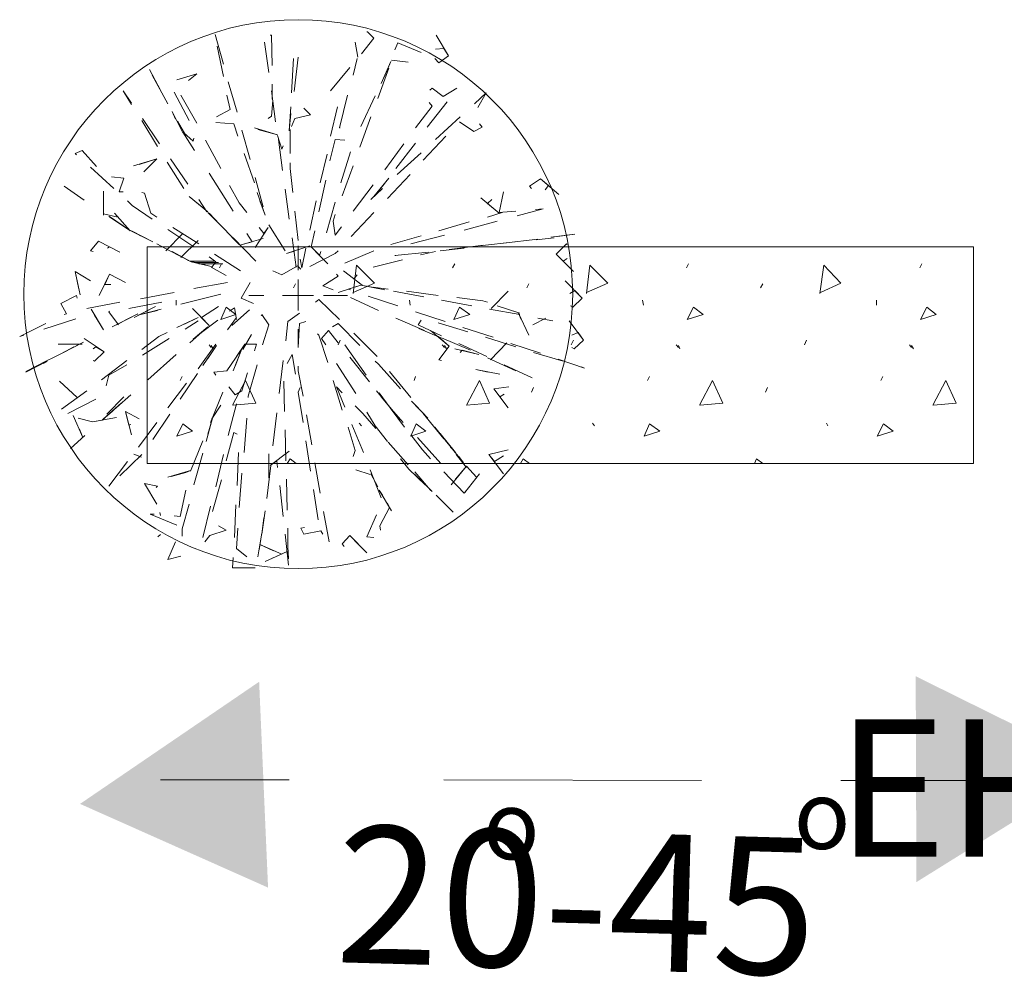
# Model space of a CAD drawing. Units: metres. Extents: x 556847 to 557371, y 6580141 to 6580461.
# Drawn here: x 556876 to 556890, y 6580174 to 6580188 of the extents above; entities that cross this region are included whole.
import ezdxf
from ezdxf.enums import TextEntityAlignment as Align

# ---------------------------------------------------------------- set-up
doc = ezdxf.new("R2010")
doc.units = ezdxf.units.M
for name, color, linetype, lineweight in [('14 Madalp_õhul_', 7, 'Continuous', 0), ('15 Madalp_kaabel', 7, 'Continuous', 0), ('15 Madalp_kaabel (Construction)', 7, 'Continuous', 0), ('19 Soojatrass', 7, 'Continuous', 0), ('19 Soojatrass (Construction)', 7, 'Continuous', 0)]:
    doc.layers.add(name, color=color, linetype=linetype, lineweight=lineweight)
doc.styles.add('Style-INTL_ISO', font='INTL_ISO.shx')

msp = doc.modelspace()

# ---------------------------------------------------------------- linework, layer by layer
at = {"layer": '15 Madalp_kaabel', "color": 1, "linetype": 'Continuous', "lineweight": 13}
for p, q in [((556877.55, 6580176.89), (556879.43, 6580176.89)), ((556881.68, 6580176.89), (556885.44, 6580176.88)), ((556887.69, 6580176.88), (556889.57, 6580176.88))]:
    msp.add_line(p, q, dxfattribs=at)
at = {"layer": '15 Madalp_kaabel', "color": 250, "linetype": 'Continuous', "lineweight": 0}
msp.add_solid([(556876.38, 6580176.54), (556879.12, 6580175.32), (556878.99, 6580178.32)], dxfattribs=at)
msp.add_solid([(556876.38, 6580176.54), (556879.12, 6580175.32), (556878.99, 6580178.32)], dxfattribs=at)
at = {"layer": '15 Madalp_kaabel', "color": 250, "linetype": 'Continuous', "lineweight": 0, "extrusion": (0, 0, -1)}
msp.add_solid([(-556891.25, 6580177.07), (-556888.56, 6580178.4), (-556888.57, 6580175.4)], dxfattribs=at)
msp.add_solid([(-556891.25, 6580177.07), (-556888.56, 6580178.4), (-556888.57, 6580175.4)], dxfattribs=at)
at = {"layer": '15 Madalp_kaabel (Construction)', "color": 1, "linetype": 'Continuous', "lineweight": 13}
msp.add_line((556887.47, 6580176.88), (556889.57, 6580176.88), dxfattribs=at)
at = {"layer": '19 Soojatrass', "color": 98, "linetype": 'Continuous', "lineweight": 0}
for p, q in [((556878.47, 6580187.32), (556878.35, 6580187.75)), ((556879.07, 6580187.64), (556879.13, 6580187.2)), ((556880.43, 6580187.42), (556880.39, 6580187.64)), ((556878.38, 6580187.58), (556878.47, 6580187.14)), ((556879.49, 6580187.4), (556879.46, 6580186.9)), ((556879.5, 6580186.92), (556879.56, 6580187.42)), ((556880.42, 6580187.4), (556880.36, 6580187.16)), ((556880.81, 6580187.13), (556880.91, 6580187.36)), ((556880.92, 6580187.38), (556881.16, 6580187.35)), ((556880.88, 6580187.26), (556880.72, 6580186.82)), ((556877.66, 6580186.74), (556877.43, 6580187.16)), ((556877.44, 6580187.15), (556877.55, 6580186.94)), ((556878.67, 6580186.62), (556878.54, 6580187.06)), ((556879.18, 6580186.81), (556879.18, 6580187.03)), ((556877.97, 6580186.5), (556877.75, 6580186.91)), ((556879.17, 6580186.93), (556879.23, 6580186.48)), ((556877.85, 6580186.87), (556878.08, 6580186.46)), ((556881.73, 6580186.77), (556881.44, 6580186.4)), ((556877.77, 6580186.52), (556877.72, 6580186.63)), ((556879.45, 6580186.6), (556879.43, 6580186.35)), ((556880.13, 6580186.7), (556880.03, 6580186.27)), ((556877.28, 6580186.5), (556877.51, 6580186.12)), ((556877.54, 6580186.16), (556877.29, 6580186.53)), ((556877.92, 6580186.28), (556877.8, 6580186.49)), ((556880.62, 6580186.55), (556880.46, 6580186.11)), ((556881.56, 6580186.22), (556881.92, 6580186.55)), ((556877.88, 6580186.33), (556878.05, 6580186.06)), ((556878.86, 6580185.93), (556878.74, 6580186.36)), ((556878.97, 6580186.37), (556879.26, 6580186.29)), ((556879.44, 6580186.15), (556879.44, 6580186.37)), ((556878.21, 6580186.21), (556878.43, 6580185.8)), ((556879.27, 6580186.22), (556879.33, 6580185.77)), ((556881.27, 6580186.17), (556880.98, 6580185.8)), ((556881.71, 6580186.27), (556881.38, 6580185.92)), ((556880.32, 6580186.04), (556880.18, 6580185.59)), ((556880.82, 6580185.78), (556881.1, 6580186.16)), ((556881, 6580185.71), (556881.35, 6580186.03)), ((556877.24, 6580185.86), (556877.5, 6580185.94)), ((556877.5, 6580185.94), (556877.31, 6580185.75)), ((556877.65, 6580185.89), (556877.89, 6580185.51)), ((556877.95, 6580185.57), (556877.7, 6580185.94)), ((556878.77, 6580186.02), (556878.92, 6580185.59)), ((556879.98, 6580186.01), (556879.88, 6580185.59)), ((556876.87, 6580185.51), (556876.53, 6580185.82)), ((556880.36, 6580185.84), (556880.2, 6580185.4)), ((556878.26, 6580185.73), (556878.61, 6580185.18)), ((556879.05, 6580185.24), (556878.93, 6580185.67)), ((556879.86, 6580185.17), (556879.96, 6580185.63)), ((556881.19, 6580185.71), (556880.86, 6580185.36)), ((556876.15, 6580185.54), (556876.44, 6580185.34)), ((556879.37, 6580185.5), (556879.43, 6580185.06)), ((556880.36, 6580185.18), (556880.65, 6580185.56)), ((556880.62, 6580185.35), (556880.79, 6580185.51)), ((556880.81, 6580185.57), (556880.66, 6580185.39)), ((556882.49, 6580185.16), (556882.55, 6580185.46)), ((556878.07, 6580185.31), (556878.24, 6580185.17)), ((556878.23, 6580185.17), (556878.11, 6580185.35)), ((556879, 6580185.33), (556879.08, 6580185.12)), ((556879.82, 6580185.33), (556879.73, 6580184.9)), ((556880.1, 6580185.31), (556879.97, 6580184.86)), ((556878.41, 6580184.99), (556878.24, 6580185.16)), ((556879.56, 6580184.75), (556879.51, 6580185.18)), ((556880.66, 6580185.16), (556880.33, 6580184.81)), ((556882.53, 6580185.16), (556882.32, 6580185.09)), ((556882.48, 6580185.16), (556882.73, 6580185.18)), ((556876.72, 6580185.15), (556876.72, 6580185.12)), ((556876.72, 6580185.14), (556876.93, 6580185.09)), ((556876.8, 6580185.1), (556877.1, 6580184.9)), ((556878.26, 6580185.15), (556878.41, 6580184.99)), ((556882.05, 6580185.02), (556881.61, 6580184.89)), ((556882.46, 6580185.03), (556881.98, 6580184.9)), ((556877.1, 6580184.9), (556877.38, 6580184.76)), ((556877.11, 6580184.9), (556877.11, 6580184.89)), ((556877.26, 6580184.82), (556877.13, 6580184.89)), ((556878.04, 6580184.66), (556877.66, 6580184.91)), ((556877.73, 6580184.94), (556878.11, 6580184.7)), ((556879.37, 6580184.6), (556879.13, 6580184.98)), ((556879.75, 6580184.66), (556879.8, 6580184.89)), ((556878.59, 6580184.8), (556878.7, 6580184.69)), ((556878.94, 6580184.45), (556878.61, 6580184.79)), ((556881.35, 6580184.82), (556880.91, 6580184.69)), ((556881.69, 6580184.83), (556881.2, 6580184.7)), ((556882.72, 6580184.73), (556882.2, 6580184.67)), ((556882.55, 6580184.71), (556883.05, 6580184.77)), ((556883.29, 6580184.79), (556883.03, 6580184.76)), ((556883.34, 6580184.81), (556883.59, 6580184.84)), ((556877.69, 6580184.6), (556877.5, 6580184.7)), ((556877.65, 6580184.62), (556877.63, 6580184.6)), ((556877.72, 6580184.59), (556878, 6580184.44)), ((556879.49, 6580184.59), (556879.39, 6580184.56)), ((556879.56, 6580184.45), (556879.56, 6580184.67)), ((556880.66, 6580184.6), (556880.24, 6580184.42)), ((556881.56, 6580184.59), (556881.34, 6580184.54)), ((556881.89, 6580184.63), (556881.63, 6580184.6)), ((556881.76, 6580184.62), (556882.26, 6580184.68)), ((556877.87, 6580184.52), (556877.85, 6580184.5)), ((556878.03, 6580184.45), (556877.99, 6580184.45)), ((556878.34, 6580184.55), (556878.72, 6580184.31)), ((556881.08, 6580184.47), (556880.65, 6580184.36)), ((556876.31, 6580184.3), (556876.53, 6580184.16)), ((556876.36, 6580184.04), (556876.31, 6580184.3)), ((556878, 6580184.44), (556878.21, 6580184.39)), ((556878.09, 6580184.43), (556878.05, 6580184.43)), ((556878.15, 6580184.41), (556878.11, 6580184.41)), ((556878.29, 6580184.36), (556878.51, 6580184.24)), ((556876.81, 6580184.26), (556877.04, 6580184.14)), ((556879.56, 6580183.73), (556879.56, 6580184.18)), ((556878.53, 6580184.14), (556878.04, 6580184.05)), ((556880.69, 6580184.06), (556880.47, 6580184.1)), ((556880.65, 6580184.07), (556880.87, 6580184.04)), ((556877.75, 6580183.99), (556877.26, 6580183.9)), ((556878.43, 6580183.97), (556877.85, 6580183.82)), ((556878.84, 6580183.95), (556879.06, 6580183.95)), ((556879.33, 6580183.95), (556879.78, 6580183.95)), ((556880.05, 6580183.95), (556880.28, 6580183.95)), ((556880.32, 6580183.92), (556880.73, 6580183.73)), ((556881.01, 6580183.8), (556880.58, 6580183.94)), ((556881.39, 6580183.93), (556880.95, 6580184.01)), ((556881.14, 6580184.01), (556881.6, 6580183.95)), ((556882.09, 6580183.8), (556881.65, 6580183.88)), ((556876.96, 6580183.85), (556876.48, 6580183.76)), ((556877.09, 6580183.76), (556877.57, 6580183.85)), ((556877.38, 6580183.74), (556877.17, 6580183.63)), ((556877.51, 6580183.73), (556877.22, 6580183.66)), ((556878.15, 6580183.63), (556878.4, 6580183.79)), ((556882.79, 6580183.67), (556882.35, 6580183.75)), ((556882.42, 6580183.81), (556882.37, 6580183.76)), ((556882.58, 6580183.76), (556882.79, 6580183.69)), ((556875.85, 6580183.46), (556876.32, 6580183.61)), ((556876.59, 6580183.66), (556876.72, 6580183.45)), ((556876.85, 6580183.49), (556877.22, 6580183.68)), ((556877.9, 6580183.53), (556878.1, 6580183.63)), ((556878.15, 6580183.63), (556878.26, 6580183.51)), ((556878.66, 6580183.63), (556878.53, 6580183.45)), ((556878.76, 6580183.66), (556878.59, 6580183.51)), ((556880.98, 6580183.62), (556881.4, 6580183.44)), ((556881.7, 6580183.57), (556881.27, 6580183.71)), ((556882.81, 6580183.6), (556882.77, 6580183.69)), ((556883.17, 6580183.62), (556882.98, 6580183.52)), ((556883.27, 6580183.58), (556883.05, 6580183.62)), ((556878.1, 6580183.58), (556877.91, 6580183.46)), ((556878.03, 6580183.31), (556878.24, 6580183.49)), ((556878.31, 6580183.53), (556878.11, 6580183.38)), ((556879.56, 6580183.23), (556879.56, 6580183.46)), ((556880, 6580183.44), (556880.14, 6580183.26)), ((556881.6, 6580183.55), (556882.03, 6580183.42)), ((556882.4, 6580183.34), (556881.96, 6580183.48)), ((556877.68, 6580183.32), (556877.29, 6580183.08)), ((556878.75, 6580183.16), (556878.88, 6580183.38)), ((556880.71, 6580183.06), (556880.37, 6580183.4)), ((556881.6, 6580183.35), (556881.64, 6580183.33)), ((556881.6, 6580183.35), (556881.76, 6580183.21)), ((556881.65, 6580183.33), (556882.07, 6580183.15)), ((556882.29, 6580183.34), (556882.73, 6580183.2)), ((556876.04, 6580183.07), (556876.41, 6580183.26)), ((556876.29, 6580183.2), (556876.12, 6580183.11)), ((556876.37, 6580183.24), (556876.41, 6580183.24)), ((556878.36, 6580183.24), (556878.1, 6580182.88)), ((556878.24, 6580183.03), (556878.37, 6580183.22)), ((556878.64, 6580182.92), (556878.74, 6580183.17)), ((556878.78, 6580183.24), (556878.66, 6580183.06)), ((556880.55, 6580182.79), (556880.24, 6580183.23)), ((556882.31, 6580183.06), (556881.9, 6580183.25)), ((556883.09, 6580183.11), (556882.66, 6580183.25)), ((556876.04, 6580183.07), (556875.84, 6580182.97)), ((556877.37, 6580182.72), (556877.78, 6580183.09)), ((556880.31, 6580183.05), (556880.6, 6580182.69)), ((556882.32, 6580183.04), (556882.73, 6580182.85)), ((556882.38, 6580183.03), (556882.36, 6580183.01)), ((556882.99, 6580183.12), (556883.42, 6580182.99)), ((556875.84, 6580182.96), (556875.9, 6580182.99)), ((556876.69, 6580182.72), (556877.06, 6580183)), ((556879.34, 6580183), (556879.28, 6580182.52)), ((556880.12, 6580182.96), (556880.4, 6580182.52)), ((556882.97, 6580182.75), (556882.56, 6580182.94)), ((556875.61, 6580182.85), (556875.59, 6580182.84)), ((556877.84, 6580182.44), (556878.09, 6580182.81)), ((556881.2, 6580182.46), (556880.89, 6580182.84)), ((556877.93, 6580182.67), (556877.66, 6580182.31)), ((556879.35, 6580182.7), (556879.36, 6580182.26)), ((556880.2, 6580182.28), (556880.07, 6580182.71)), ((556882.41, 6580182.59), (556882.63, 6580182.62)), ((556876.11, 6580182.29), (556876.48, 6580182.56)), ((556876.61, 6580182.44), (556876.2, 6580182.23)), ((556876.32, 6580182.48), (556876.34, 6580182.46)), ((556876.7, 6580182.13), (556877.12, 6580182.5)), ((556878.46, 6580182.54), (556878.28, 6580182.1)), ((556879.63, 6580182.1), (556879.56, 6580182.54)), ((556880.9, 6580182.31), (556880.74, 6580182.53)), ((556880.77, 6580182.47), (556880.92, 6580182.29)), ((556878.3, 6580182.15), (556878.43, 6580182.35)), ((556878.66, 6580182.37), (556878.54, 6580181.91)), ((556881.04, 6580182.13), (556880.9, 6580182.31)), ((556880.92, 6580182.29), (556881.09, 6580182.1)), ((556881.27, 6580182.35), (556881.45, 6580182.16)), ((556876.56, 6580182.11), (556876.35, 6580182.16)), ((556876.85, 6580182.26), (556876.72, 6580182.15)), ((556876.79, 6580182.24), (556876.77, 6580182.22)), ((556877.04, 6580182.26), (556877.24, 6580182.15)), ((556877.44, 6580181.85), (556877.69, 6580182.22)), ((556878.24, 6580181.93), (556878.31, 6580182.16)), ((556878.81, 6580182.16), (556878.77, 6580181.66)), ((556879.25, 6580182.24), (556879.19, 6580181.76)), ((556879.68, 6580182.21), (556879.76, 6580181.77)), ((556881.68, 6580181.86), (556881.38, 6580182.23)), ((556876.7, 6580182.13), (556876.56, 6580182.11)), ((556877.5, 6580182.1), (556877.23, 6580181.74)), ((556880.51, 6580181.66), (556880.34, 6580182.07)), ((556876.24, 6580181.72), (556876.45, 6580181.91)), ((556876.37, 6580182), (556876.42, 6580181.88)), ((556879.37, 6580181.99), (556879.38, 6580181.54)), ((556881.3, 6580181.88), (556881.64, 6580181.5)), ((556878.17, 6580181.83), (556877.99, 6580181.39)), ((556879.74, 6580181.39), (556879.67, 6580181.83)), ((556880.87, 6580181.81), (556881.16, 6580181.48)), ((556881.7, 6580181.84), (556881.77, 6580181.76)), ((556881.78, 6580181.74), (556881.85, 6580181.66)), ((556876.96, 6580181.32), (556877.28, 6580181.63)), ((556878.04, 6580181.19), (556878.17, 6580181.65)), ((556878.47, 6580181.63), (556878.36, 6580181.16)), ((556878.69, 6580181.66), (556878.67, 6580181.18)), ((556882.01, 6580181.44), (556881.86, 6580181.63)), ((556881.9, 6580181.6), (556881.97, 6580181.51)), ((556882.34, 6580181.63), (556882.62, 6580181.7)), ((556877.07, 6580181.53), (556876.8, 6580181.17)), ((556879.16, 6580181.47), (556879.1, 6580180.99)), ((556879.13, 6580181.45), (556879.13, 6580181.29)), ((556879.8, 6580181.51), (556879.88, 6580181.07)), ((556877.92, 6580181.37), (556877.71, 6580181.31)), ((556877.92, 6580181.37), (556877.99, 6580181.4)), ((556878.74, 6580181.36), (556878.7, 6580180.86)), ((556880.61, 6580181.34), (556880.4, 6580181.41)), ((556880.77, 6580181), (556880.61, 6580181.41)), ((556880.62, 6580181.35), (556880.72, 6580181.16)), ((556877.33, 6580181.2), (556877.32, 6580181.21)), ((556878.31, 6580180.8), (556878.44, 6580181.26)), ((556879.34, 6580180.73), (556879.29, 6580181.18)), ((556879.39, 6580181.27), (556879.4, 6580180.82)), ((556881.34, 6580181.28), (556881.49, 6580181.11)), ((556879.85, 6580180.68), (556879.78, 6580181.12)), ((556880.79, 6580181.04), (556880.74, 6580181.11)), ((556881.49, 6580181.11), (556881.51, 6580181.09)), ((556882, 6580181.1), (556881.99, 6580181.08)), ((556878.28, 6580180.88), (556878.17, 6580180.42)), ((556878.65, 6580180.9), (556878.63, 6580180.42)), ((556881.64, 6580180.97), (556881.82, 6580180.79)), ((556879.93, 6580180.8), (556880.01, 6580180.36)), ((556879.06, 6580180.71), (556879.03, 6580180.47)), ((556878.99, 6580180.24), (556879.03, 6580180.49)), ((556879.42, 6580180.02), (556879.37, 6580180.47)), ((556879, 6580180.32), (556879.2, 6580180.23))]:
    msp.add_line(p, q, dxfattribs=at)
at = {"layer": '19 Soojatrass', "color": 62, "linetype": 'Continuous', "lineweight": 0}
for p, q in [((556878.41, 6580184.35), (556878.44, 6580184.41)), ((556881.81, 6580184.35), (556881.84, 6580184.41)), ((556885.22, 6580184.35), (556885.25, 6580184.41)), ((556888.62, 6580184.35), (556888.65, 6580184.41)), ((556879.49, 6580184.06), (556879.52, 6580184.12)), ((556882.89, 6580184.06), (556882.92, 6580184.12)), ((556886.3, 6580184.06), (556886.33, 6580184.12)), ((556877.78, 6580183.88), (556877.78, 6580183.81)), ((556881.18, 6580183.88), (556881.19, 6580183.81)), ((556884.58, 6580183.88), (556884.59, 6580183.81)), ((556887.99, 6580183.88), (556887.99, 6580183.81)), ((556880.14, 6580183.23), (556880.17, 6580183.3)), ((556883.54, 6580183.23), (556883.57, 6580183.3)), ((556886.94, 6580183.23), (556886.97, 6580183.3)), ((556878.26, 6580183.23), (556878.29, 6580183.19)), ((556878.29, 6580183.22), (556878.32, 6580183.17)), ((556881.66, 6580183.23), (556881.69, 6580183.19)), ((556881.69, 6580183.22), (556881.72, 6580183.17)), ((556885.07, 6580183.23), (556885.1, 6580183.19)), ((556885.1, 6580183.22), (556885.12, 6580183.17)), ((556888.47, 6580183.23), (556888.5, 6580183.19)), ((556888.5, 6580183.22), (556888.53, 6580183.17)), ((556877.84, 6580182.71), (556877.87, 6580182.77)), ((556881.25, 6580182.71), (556881.27, 6580182.77)), ((556884.65, 6580182.71), (556884.68, 6580182.77)), ((556888.05, 6580182.71), (556888.08, 6580182.77)), ((556879.56, 6580182.54), (556879.59, 6580182.61)), ((556882.96, 6580182.54), (556882.99, 6580182.61)), ((556886.37, 6580182.54), (556886.4, 6580182.61)), ((556880.45, 6580182.09), (556880.48, 6580182.05)), ((556883.85, 6580182.09), (556883.88, 6580182.05)), ((556887.26, 6580182.09), (556887.28, 6580182.05))]:
    msp.add_line(p, q, dxfattribs=at)
at = {"layer": '19 Soojatrass', "color": 94, "linetype": 'Continuous', "lineweight": 13}
for p, q in [((556877.163, 6580181.634), (556877.273, 6580181.594)), ((556877.543, 6580180.784), (556877.553, 6580180.744)), ((556877.553, 6580180.464), (556877.513, 6580180.434))]:
    msp.add_line(p, q, dxfattribs=at)
at = {"layer": '19 Soojatrass', "color": 98, "linetype": 'Continuous', "lineweight": 0, "flags": 128}
for points in [[(556880.56, 6580187.79), (556880.57, 6580187.79), (556880.66, 6580187.7), (556880.48, 6580187.47)], [(556879.18, 6580187.3), (556879.17, 6580187.74), (556879.15, 6580187.74)], [(556881.35, 6580187.49), (556881.01, 6580187.63), (556880.97, 6580187.53)], [(556881.56, 6580187.54), (556881.68, 6580187.55), (556881.75, 6580187.44)], [(556881.75, 6580187.44), (556881.61, 6580187.34), (556881.55, 6580187.4)], [(556877.79, 6580187.09), (556878.08, 6580187.18), (556877.96, 6580187.08)], [(556880.31, 6580187.27), (556880.03, 6580186.93), (556880.03, 6580186.93)], [(556877.13, 6580186.75), (556877.01, 6580186.93), (556877.13, 6580186.73)], [(556881.48, 6580186.94), (556881.51, 6580186.97), (556881.67, 6580186.85), (556881.87, 6580186.97)], [(556882.13, 6580186.74), (556882.3, 6580186.9), (556882.18, 6580186.69)], [(556878.52, 6580186.87), (556878.57, 6580186.66), (556878.37, 6580186.55)], [(556879.19, 6580186.79), (556879.17, 6580186.56), (556879.12, 6580186.53)], [(556880.28, 6580186.87), (556880.16, 6580186.39), (556880.17, 6580186.39)], [(556880.47, 6580186.41), (556880.47, 6580186.41), (556880.68, 6580186.86)], [(556881.27, 6580186.39), (556881.51, 6580186.71), (556881.47, 6580186.76)], [(556879.46, 6580186.41), (556879.51, 6580186.53), (556879.74, 6580186.58), (556879.64, 6580186.68)], [(556878.36, 6580186.47), (556878.62, 6580186.45), (556878.68, 6580186.27)], [(556882.2, 6580186.45), (556882.24, 6580186.4), (556882.12, 6580186.34), (556881.91, 6580186.48), (556881.91, 6580186.48)], [(556877.89, 6580186.32), (556878.03, 6580186.2), (556878.04, 6580186.24)], [(556879.26, 6580186.28), (556879.32, 6580186.08), (556879.34, 6580186.13)], [(556880.02, 6580185.91), (556880.1, 6580186.22), (556880.24, 6580186.21)], [(556876.33, 6580186), (556876.31, 6580186.02), (556876.41, 6580186.06), (556876.62, 6580185.83)], [(556879.48, 6580185.45), (556879.44, 6580185.8), (556879.44, 6580185.88)], [(556876.84, 6580185.68), (556877.02, 6580185.66), (556876.95, 6580185.46), (556877.01, 6580185.46)], [(556883.09, 6580185.65), (556882.93, 6580185.54), (556882.96, 6580185.51)], [(556883.16, 6580185.49), (556883.21, 6580185.55), (556883.09, 6580185.65)], [(556877.28, 6580185.45), (556877.32, 6580185.44), (556877.41, 6580185.15), (556877.5, 6580185.09)], [(556878.56, 6580185.55), (556878.7, 6580185.3), (556878.81, 6580185.16)], [(556877.43, 6580185.06), (556877.14, 6580185.26), (556877.07, 6580185.33)], [(556882.38, 6580185.35), (556882.32, 6580185.29), (556882.49, 6580185.15)], [(556883.02, 6580185.2), (556883.13, 6580185.21), (556882.75, 6580185.11)], [(556880.1, 6580185.13), (556880.07, 6580185.03), (556880.1, 6580184.83), (556880.19, 6580184.95)], [(556878.99, 6580184.94), (556879.06, 6580184.85), (556879.12, 6580184.94)], [(556876.65, 6580184.74), (556876.53, 6580184.6), (556876.57, 6580184.59)], [(556876.78, 6580184.64), (556876.81, 6580184.66), (556876.65, 6580184.74)], [(556878.81, 6580184.85), (556878.89, 6580184.73), (556878.71, 6580184.68)], [(556879.47, 6580184.79), (556879.53, 6580184.36), (556879.52, 6580184.37)], [(556879.67, 6580184.64), (556879.61, 6580184.35), (556879.59, 6580184.48)], [(556880.14, 6580184.6), (556880.1, 6580184.56), (556879.73, 6580184.37)], [(556879.89, 6580184.59), (556879.87, 6580184.53), (556879.75, 6580184.66)], [(556883.32, 6580184.55), (556883.47, 6580184.7), (556883.48, 6580184.69)], [(556878.3, 6580184.36), (556878.36, 6580184.44), (556878.26, 6580184.51)], [(556880.98, 6580184.53), (556880.97, 6580184.53), (556881.46, 6580184.58)], [(556883.48, 6580184.49), (556883.42, 6580184.45), (556883.32, 6580184.55)], [(556879.6, 6580184.33), (556879.55, 6580184.38), (556879.32, 6580184.25), (556879.19, 6580184.31)], [(556876.83, 6580184.11), (556876.74, 6580184.11), (556876.81, 6580184.26)], [(556880.12, 6580184.26), (556880.14, 6580184.23), (556879.92, 6580184.09), (556880.07, 6580184.03)], [(556880.42, 6580184.25), (556880.37, 6580184.19), (556880.49, 6580184.1)], [(556878.86, 6580184.14), (556878.73, 6580183.91), (556878.91, 6580183.83)], [(556880.32, 6580184.03), (556880.29, 6580184.04), (556880.47, 6580184.1)], [(556883.52, 6580183.98), (556883.59, 6580184.02), (556883.7, 6580183.91)], [(556876.34, 6580183.91), (556876.33, 6580183.95), (556876.1, 6580183.83), (556876.18, 6580183.68), (556876.15, 6580183.67)], [(556880.16, 6580183.6), (556879.86, 6580183.89), (556879.81, 6580183.85)], [(556881.87, 6580183.92), (556882.25, 6580183.87), (556882.32, 6580183.85)], [(556883.7, 6580183.91), (556883.56, 6580183.78), (556883.53, 6580183.8)], [(556878.66, 6580183.6), (556878.63, 6580183.77), (556878.56, 6580183.72)], [(556876.94, 6580183.52), (556876.8, 6580183.71), (556876.81, 6580183.72)], [(556879.02, 6580183.65), (556879.03, 6580183.67), (556879.13, 6580183.52), (556879.04, 6580183.23)], [(556879.58, 6580183.69), (556879.41, 6580183.57), (556879.38, 6580183.29)], [(556881.65, 6580183.36), (556881.31, 6580183.52), (556881.35, 6580183.59)], [(556875.88, 6580183.54), (556875.5, 6580183.35), (556875.56, 6580183.37)], [(556879.67, 6580183.57), (556879.58, 6580183.54), (556879.56, 6580183.19)], [(556880, 6580183.44), (556879.9, 6580183.32), (556879.96, 6580183.23)], [(556880.06, 6580183.49), (556880.14, 6580183.54), (556880.46, 6580183.22)], [(556877.28, 6580183.16), (556877.53, 6580183.35), (556877.65, 6580183.41)], [(556879.99, 6580182.97), (556879.86, 6580183.37), (556879.84, 6580183.39)], [(556883.55, 6580183.37), (556883.64, 6580183.41), (556883.72, 6580183.3)], [(556883.72, 6580183.3), (556883.58, 6580183.17), (556883.55, 6580183.19)], [(556876.57, 6580183.17), (556876.61, 6580183.2), (556876.73, 6580183.13)], [(556878.78, 6580183.24), (556878.95, 6580183.24), (556878.92, 6580183.14)], [(556881.76, 6580183.21), (556881.61, 6580183.01), (556881.65, 6580183)], [(556876.73, 6580183.13), (556876.59, 6580182.99), (556876.57, 6580183)], [(556879.52, 6580182.8), (556879.47, 6580183.09), (556879.4, 6580182.96)], [(556881.92, 6580183.12), (556881.95, 6580183.15), (556882.19, 6580183.09)], [(556883.69, 6580182.91), (556883.73, 6580182.89), (556883.35, 6580183.02)], [(556877.06, 6580182.94), (556876.8, 6580182.79), (556876.76, 6580182.63)], [(556878.96, 6580182.94), (556878.83, 6580182.48), (556878.83, 6580182.46)], [(556879.56, 6580182.92), (556879.56, 6580182.85), (556879.63, 6580182.48)], [(556880.68, 6580182.99), (556880.73, 6580182.95), (556881.05, 6580182.59)], [(556882.15, 6580182.87), (556882.33, 6580182.83), (556882.29, 6580182.84)], [(556878.52, 6580182.85), (556878.33, 6580182.83), (556878.36, 6580182.79)], [(556878.82, 6580182.82), (556878.74, 6580182.56), (556878.64, 6580182.5), (556878.55, 6580182.62)], [(556880.24, 6580182.32), (556880.12, 6580182.62), (556880.2, 6580182.53)], [(556882.56, 6580182.51), (556882.5, 6580182.47), (556882.41, 6580182.59)], [(556880.39, 6580182.34), (556880.5, 6580182.23), (556880.69, 6580182.01)], [(556877.12, 6580182.07), (556877.09, 6580182.06), (556877.04, 6580182.26)], [(556880.56, 6580182.25), (556880.68, 6580182.05), (556880.86, 6580181.82)], [(556880.36, 6580181.6), (556880.39, 6580181.69), (556880.29, 6580182.03)], [(556878.51, 6580181.54), (556878.62, 6580181.95), (556878.67, 6580181.93)], [(556881.49, 6580181.57), (556881.37, 6580181.7), (556881.2, 6580181.92)], [(556882.55, 6580181.61), (556882.42, 6580181.53), (556882.34, 6580181.63)], [(556879.26, 6580181.44), (556879.25, 6580181.54), (556879.15, 6580181.47)], [(556881.05, 6580181.57), (556881.17, 6580181.42), (556881.41, 6580181.19)], [(556881.85, 6580181.28), (556881.85, 6580181.27), (556882.01, 6580181.46)], [(556882.01, 6580181.46), (556882.16, 6580181.3), (556882.16, 6580181.29)], [(556881.99, 6580181.08), (556881.98, 6580181.07), (556881.68, 6580181.38)], [(556877.32, 6580181.21), (556877.51, 6580181.17), (556877.49, 6580181.15)], [(556877.92, 6580181.11), (556877.84, 6580180.73), (556877.75, 6580180.74)], [(556877.87, 6580180.44), (556877.87, 6580180.55), (556877.97, 6580180.91)], [(556880.86, 6580180.92), (556880.89, 6580180.86), (556880.75, 6580180.59), (556880.76, 6580180.53)], [(556877.46, 6580180.76), (556877.4, 6580180.76), (556877.79, 6580180.6)], [(556880.66, 6580180.42), (556880.56, 6580180.43), (556880.7, 6580180.75)], [(556878.2, 6580180.36), (556878.27, 6580180.45), (556878.51, 6580180.53), (556878.4, 6580180.59)], [(556879.92, 6580180.47), (556879.89, 6580180.52), (556879.64, 6580180.47), (556879.6, 6580180.56), (556879.65, 6580180.57)], [(556878.68, 6580180.56), (556878.66, 6580180.26), (556878.81, 6580180.14)], [(556879.41, 6580180.56), (556879.41, 6580180.29), (556879.42, 6580180.11)], [(556880.31, 6580180.45), (556880.2, 6580180.33), (556880.23, 6580180.29)], [(556880.45, 6580180.31), (556880.45, 6580180.31), (556880.31, 6580180.45)], [(556877.77, 6580180.36), (556877.66, 6580180.1), (556877.85, 6580180.15), (556877.85, 6580180.15)], [(556879.18, 6580180.12), (556879.23, 6580180.14), (556879.4, 6580180.22)], [(556878.61, 6580180.13), (556878.6, 6580179.98), (556878.91, 6580179.98), (556878.93, 6580179.98)]]:
    msp.add_lwpolyline(points, dxfattribs=at)
at = {"layer": '19 Soojatrass', "color": 62, "linetype": 'Continuous', "lineweight": 0, "flags": 128}
msp.add_lwpolyline([(556877.36, 6580184.66), (556889.4, 6580184.66), (556889.4, 6580181.5), (556877.36, 6580181.5)], close=True, dxfattribs=at)
for points in [[(556880.36, 6580183.98), (556880.41, 6580184.39), (556880.67, 6580184.13), (556880.36, 6580183.99)], [(556883.76, 6580183.98), (556883.81, 6580184.39), (556884.07, 6580184.13), (556883.76, 6580183.99)], [(556887.16, 6580183.98), (556887.22, 6580184.39), (556887.47, 6580184.13), (556887.17, 6580183.99)], [(556878.43, 6580183.6), (556878.51, 6580183.78), (556878.65, 6580183.67), (556878.43, 6580183.6)], [(556881.83, 6580183.6), (556881.91, 6580183.78), (556882.06, 6580183.67), (556881.83, 6580183.6)], [(556885.23, 6580183.6), (556885.32, 6580183.78), (556885.46, 6580183.67), (556885.23, 6580183.6)], [(556888.63, 6580183.6), (556888.72, 6580183.78), (556888.86, 6580183.67), (556888.63, 6580183.6)], [(556878.6, 6580182.35), (556878.79, 6580182.71), (556878.94, 6580182.38), (556878.61, 6580182.35)], [(556882.01, 6580182.35), (556882.2, 6580182.71), (556882.35, 6580182.38), (556882.01, 6580182.35)], [(556885.41, 6580182.35), (556885.6, 6580182.71), (556885.75, 6580182.38), (556885.42, 6580182.35)], [(556888.81, 6580182.35), (556889, 6580182.71), (556889.15, 6580182.38), (556888.82, 6580182.35)], [(556877.79, 6580181.9), (556877.88, 6580182.08), (556878.02, 6580181.97), (556877.79, 6580181.9)], [(556881.2, 6580181.9), (556881.28, 6580182.08), (556881.42, 6580181.97), (556881.2, 6580181.9)], [(556884.6, 6580181.9), (556884.68, 6580182.08), (556884.83, 6580181.97), (556884.6, 6580181.9)], [(556888, 6580181.9), (556888.09, 6580182.08), (556888.23, 6580181.97), (556888, 6580181.9)], [(556879.4, 6580181.5), (556879.44, 6580181.57), (556879.53, 6580181.5)], [(556882.8, 6580181.5), (556882.84, 6580181.57), (556882.93, 6580181.5)], [(556886.21, 6580181.5), (556886.24, 6580181.57), (556886.33, 6580181.5)]]:
    msp.add_lwpolyline(points, dxfattribs=at)
at = {"layer": '19 Soojatrass', "color": 98, "linetype": 'Continuous', "lineweight": 0}
msp.add_circle((556879.56, 6580183.968), 4, dxfattribs=at)
at = {"layer": '19 Soojatrass (Construction)', "color": 98, "linetype": 'Continuous', "lineweight": 0}
for p, q in [((556881.57, 6580187.74), (556881.75, 6580187.44)), ((556880.77, 6580187.04), (556880.91, 6580187.36)), ((556877.39, 6580187.24), (556877.55, 6580186.94)), ((556877.88, 6580186.32), (556877.72, 6580186.63)), ((556879.45, 6580186.7), (556879.43, 6580186.35)), ((556878.92, 6580186.39), (556879.26, 6580186.29)), ((556879.44, 6580186.02), (556879.44, 6580186.37)), ((556877.16, 6580185.84), (556877.5, 6580185.94)), ((556880.88, 6580185.66), (556880.66, 6580185.39)), ((556883.36, 6580185.42), (556883.09, 6580185.65)), ((556876.72, 6580185.47), (556876.72, 6580185.12)), ((556878.96, 6580185.45), (556879.08, 6580185.12)), ((556877.97, 6580185.39), (556878.24, 6580185.17)), ((556882.22, 6580185.37), (556882.49, 6580185.15)), ((556878.49, 6580184.91), (556878.24, 6580185.16)), ((556876.81, 6580185.1), (556877.1, 6580184.9)), ((556876.88, 6580185.15), (556877.11, 6580184.89)), ((556877.44, 6580184.73), (556877.13, 6580184.89)), ((556878.46, 6580184.94), (556878.7, 6580184.69)), ((556878.93, 6580184.65), (556879.12, 6580184.94)), ((556876.96, 6580184.58), (556876.65, 6580184.74)), ((556877.88, 6580184.85), (556877.63, 6580184.6)), ((556878.1, 6580184.75), (556877.85, 6580184.5)), ((556879.05, 6580184.78), (556878.71, 6580184.68)), ((556883.24, 6580184.8), (556883.59, 6580184.84)), ((556877.69, 6580184.6), (556878, 6580184.44)), ((556879.73, 6580184.67), (556879.39, 6580184.56)), ((556879.56, 6580184.32), (556879.56, 6580184.67)), ((556879.99, 6580184.41), (556879.75, 6580184.66)), ((556881.98, 6580184.64), (556881.63, 6580184.6)), ((556877.95, 6580184.46), (556878.29, 6580184.37)), ((556878.34, 6580184.45), (556877.99, 6580184.45)), ((556883.57, 6580184.3), (556883.32, 6580184.55)), ((556876.38, 6580183.96), (556876.31, 6580184.3)), ((556878.4, 6580184.43), (556878.05, 6580184.43)), ((556878.46, 6580184.41), (556878.11, 6580184.41)), ((556880.22, 6580184.31), (556880.49, 6580184.1)), ((556876.66, 6580183.95), (556876.81, 6580184.26)), ((556883.45, 6580184.16), (556883.7, 6580183.91)), ((556880.14, 6580183.99), (556880.47, 6580184.1)), ((556880.82, 6580184.03), (556880.47, 6580184.1)), ((556879.93, 6580183.95), (556880.28, 6580183.95)), ((556882.62, 6580184.01), (556882.37, 6580183.76)), ((556876.54, 6580183.75), (556876.72, 6580183.45)), ((556877.48, 6580183.79), (556877.17, 6580183.63)), ((556877.56, 6580183.75), (556877.22, 6580183.66)), ((556878.02, 6580183.76), (556878.26, 6580183.51)), ((556878.85, 6580183.74), (556878.59, 6580183.51)), ((556882.46, 6580183.8), (556882.79, 6580183.69)), ((556876.91, 6580183.52), (556877.22, 6580183.68)), ((556877.79, 6580183.48), (556878.1, 6580183.63)), ((556878.39, 6580183.59), (556878.11, 6580183.38)), ((556882.92, 6580183.37), (556882.77, 6580183.69)), ((556877.98, 6580183.26), (556878.24, 6580183.49)), ((556881.32, 6580183.47), (556881.64, 6580183.33)), ((556881.49, 6580183.44), (556881.76, 6580183.21)), ((556883.51, 6580183.58), (556883.72, 6580183.3)), ((556876.44, 6580183.32), (556876.73, 6580183.13)), ((556876.06, 6580183.24), (556876.41, 6580183.24)), ((556876.43, 6580183.27), (556876.12, 6580183.11)), ((556878.17, 6580182.93), (556878.37, 6580183.22)), ((556878.61, 6580182.85), (556878.74, 6580183.17)), ((556881.84, 6580183.17), (556882.19, 6580183.09)), ((556882.6, 6580183.26), (556882.36, 6580183.01)), ((556878.72, 6580183.14), (556878.52, 6580182.85)), ((556875.9, 6580183), (556875.59, 6580182.84)), ((556875.59, 6580182.83), (556875.9, 6580182.99)), ((556882.5, 6580182.8), (556882.15, 6580182.87)), ((556876.08, 6580182.7), (556876.34, 6580182.46)), ((556882.62, 6580182.31), (556882.41, 6580182.59)), ((556877.02, 6580182.47), (556876.77, 6580182.22)), ((556880.7, 6580182.56), (556880.92, 6580182.29)), ((556876.98, 6580182.38), (556876.72, 6580182.15)), ((556881.11, 6580182.03), (556880.9, 6580182.31)), ((556881.21, 6580182.41), (556881.45, 6580182.16)), ((556876.28, 6580182.2), (556876.42, 6580181.88)), ((556876.91, 6580182.17), (556876.56, 6580182.11)), ((556877.13, 6580181.92), (556877.04, 6580182.26)), ((556878.22, 6580181.82), (556878.31, 6580182.16)), ((556881.55, 6580182.03), (556881.77, 6580181.76)), ((556881.63, 6580181.94), (556881.85, 6580181.66)), ((556881.75, 6580181.78), (556881.97, 6580181.51)), ((556879.13, 6580181.64), (556879.13, 6580181.29)), ((556879.43, 6580181.68), (556879.15, 6580181.47)), ((556882.55, 6580181.35), (556882.34, 6580181.63)), ((556881.79, 6580181.19), (556882.01, 6580181.46)), ((556877.66, 6580181.3), (556877.99, 6580181.4)), ((556881.26, 6580181.38), (556881.49, 6580181.11)), ((556881.26, 6580181.34), (556881.51, 6580181.09)), ((556882.2, 6580181.35), (556881.99, 6580181.08)), ((556877.5, 6580180.91), (556877.32, 6580181.21)), ((556880.92, 6580180.81), (556880.74, 6580181.11)), ((556881.57, 6580181.04), (556881.82, 6580180.79)), ((556879.08, 6580180.81), (556879.03, 6580180.47)), ((556878.97, 6580180.14), (556879.03, 6580180.49)), ((556880.56, 6580180.2), (556880.31, 6580180.45)), ((556879, 6580180.32), (556879.32, 6580180.18)), ((556879.08, 6580180.07), (556879.4, 6580180.22))]:
    msp.add_line(p, q, dxfattribs=at)

# ---------------------------------------------------------------- texts
at = {"layer": '14 Madalp_õhul_', "color": 250, "linetype": 'Continuous', "lineweight": 0, "style": 'Style-INTL_ISO'}
msp.add_text('EHITISE P%%213HIMAHU KOHUSTUSLIK SUUND JA KATUSEKALLE', height=1.99998, dxfattribs=at).set_placement((556929.626, 6580176.77), align=Align.MIDDLE_CENTER)
at = {"layer": '15 Madalp_kaabel', "color": 1, "linetype": 'Continuous', "lineweight": 0, "style": 'Style-INTL_ISO'}
for s, height, p in [('o', 1, (556887.199, 6580176.383)), ('o', 1, (556882.669, 6580176.233)), ('20-45', 2, (556883.617, 6580175.134))]:
    msp.add_text(s, height=height, rotation=358.3828, dxfattribs=at).set_placement(p, align=Align.MIDDLE_CENTER)

doc.saveas('drawing.dxf')
